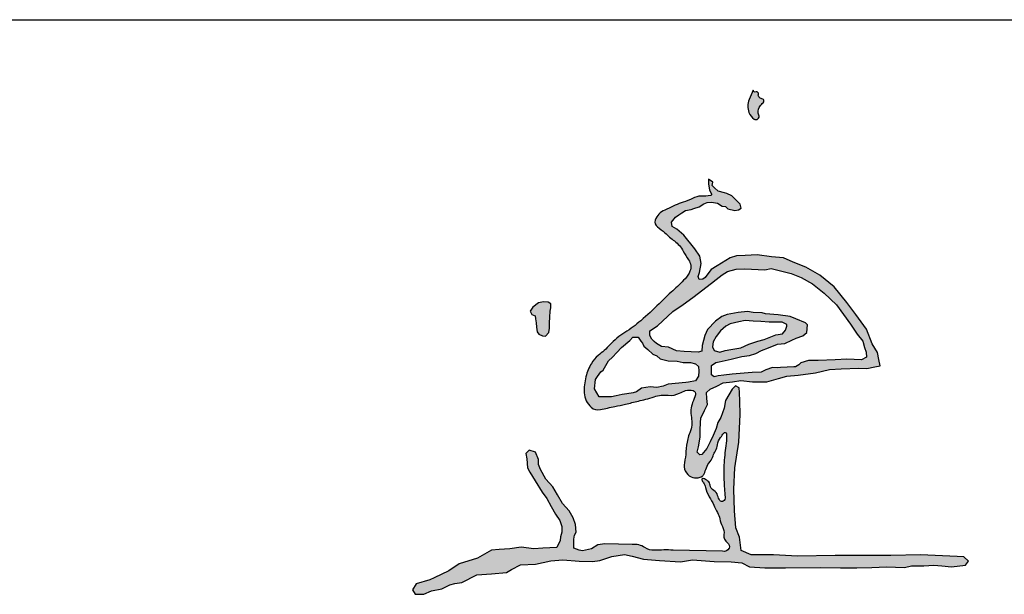
# Model space of a CAD drawing. Extents: x 21085 to 131447, y 101913 to 199652.
# Drawn here: x 84209 to 84640, y 107572 to 107823 of the extents above; entities that cross this region are included whole.
import ezdxf

# ---------------------------------------------------------------- set-up
doc = ezdxf.new("R2010")
doc.units = 0
doc.header["$LTSCALE"] = 1000
doc.layers.get('0').update_dxf_attribs({"linetype": 'CONTINUOUS'})

msp = doc.modelspace()

# ---------------------------------------------------------------- hatches: boundary and pattern name
at = {"linetype": 'ByBlock'}
h = msp.add_hatch(color=256, dxfattribs=at)
edge = h.paths.add_edge_path()
edge.add_line((84529.86447661096, 107792.4854049648), (84528.15887667116, 107788.4216988985))
edge.add_arc((84535.22073989497, 107785.4577262851), 7.658658227428147, 157.2314578582716, 200.6528431096163)
edge.add_arc((84533.78517024212, 107784.916619538), 6.124495022318566, 200.6528431099838, 234.8896136706705)
edge.add_arc((84531.08098073026, 107781.0704293049), 1.422812320825055, 234.8896136718043, 384.1811827213095)
edge.add_arc((84535.66838468082, 107783.1302797418), 3.605831515029833, 149.4535630790863, 204.1811827138332, ccw=False)
edge.add_arc((84539.6194771267, 107780.7985929918), 8.193629964847728, 134.7484409298599, 149.4535630829477, ccw=False)
edge.add_arc((84530.89482037422, 107789.6001998964), 4.199429364986417, 314.7484409241784, 329.5915114668334)
edge.add_arc((84533.88512486329, 107787.8452031051), 0.7321631976882131, 329.5915114737272, 433.5836725546818)
edge.add_arc((84535.28527120166, 107792.597491915), 4.222093426811538, 231.0696228519182, 253.583672556135, ccw=False)
edge.add_arc((84533.51753336262, 107790.4090855336), 1.408906700395031, 164.3545782034118, 231.0696228597513, ccw=False)
edge.add_arc((84531.42469989891, 107790.9952039838), 0.7644517018325916, 344.3545781969009, 465.700851399265)
edge.add_arc((84530.92048840402, 107792.7888911888), 1.09875602171353, 196.0340713940757, 285.70085141037396, ccw=False)
for points in [[(84501.96921762355, 107661.4115941528), (84501.5327747557, 107664.8202857515), (84500.38137765348, 107664.7564080797), (84492.65416649819, 107663.9176641377), (84490.560823715, 107663.1132248709), (84487.8233123832, 107662.4696627035), (84484.84425248846, 107662.8719092217), (84481.06006976523, 107662.2283470543), (84478.88613269923, 107660.6998533016), (84477.35636418179, 107660.2171682339), (84474.69932999014, 107659.7345369354), (84472.60598720692, 107659.4127289675), (84469.94895301524, 107658.9300438999), (84467.93608737213, 107658.447412601), (84465.84274458891, 107658.447412601), (84464.55452463476, 107658.447412601), (84462.54165899137, 107658.447412601), (84462.54165899137, 107658.447412601), (84460.52879334826, 107661.9065390864), (84460.93129619115, 107666.0092815076), (84461.81701330299, 107667.296405842), (84463.28786761739, 107669.4338517104), (84464.23249893167, 107670.11197016), (84466.56739027757, 107674.1342740314), (84468.338707358, 107675.8235911147), (84470.19050157795, 107677.8347699347), (84472.28396150412, 107680.0067720857), (84475.90707280446, 107683.0637058218), (84477.2758870417, 107684.5921458054), (84479.53030124778, 107684.511707256), (84484.65319249552, 107685.2661412741), (84484.7190267788, 107687.3676521559), (84488.015426662, 107689.474647484), (84494.75231213818, 107695.8097747375), (84499.30952054818, 107698.7793337122), (84503.47055183005, 107701.9468704543), (84511.59440868531, 107708.0840199404), (84513.74377607187, 107709.7077547235), (84516.3498228032, 107711.8454899853), (84518.72758843319, 107713.2312805885), (84522.49220830013, 107714.2211694265), (84526.25694530975, 107714.4191471939), (84534.9753021443, 107714.0231916587), (84537.74924490356, 107714.6171249614), (84546.46748459543, 107712.4394232876), (84550.82672158402, 107710.6576771491), (84555.7802242657, 107707.886042173), (84560.93193265522, 107703.7286165929), (84566.35271817778, 107698.6329204962), (84569.4099123556, 107694.4676446303), (84572.48462223614, 107690.278504485), (84575.38525214407, 107685.8594831168), (84577.88648634122, 107682.8049689893), (84578.58126060251, 107680.0281184118), (84579.27615200653, 107677.9455342481), (84579.41508343013, 107675.7240645398), (84577.3306435041, 107674.6133028013), (84570.79946087764, 107674.8910201205), (84565.79687534011, 107674.6133028013), (84558.29293846298, 107674.3356392513), (84554.06525289797, 107674.3537594327), (84550.78455015688, 107673.2611178752), (84549.82772733344, 107672.5099637708), (84548.46078738195, 107671.5538956872), (84547.64067026804, 107671.5538956872), (84547.64067026804, 107671.5538956872), (84541.83108761624, 107671.2124620033), (84540.32744195496, 107671.1441752666), (84538.41367916594, 107671.2124620033), (84535.40638784337, 107670.2564476888), (84533.35591934453, 107669.3003796051), (84529.39180519903, 107669.0955193947), (84525.97439674844, 107668.7540857108), (84520.64322550854, 107668.412652027), (84517.0892284911, 107667.8663043638), (84516.79098278738, 107664.5437513522), (84520.87458264313, 107664.9872387578), (84524.51432822875, 107665.5193913827), (84529.66322518938, 107665.0759039773), (84535.88233925521, 107665.0001971071), (84540.9805133607, 107666.4328205826), (84544.57059037674, 107667.4277099453), (84549.59859591321, 107667.9858868069), (84557.19648135899, 107668.8789912932), (84563.23004114532, 107670.3302726411), (84568.3698009637, 107670.6651464967), (84576.0794406911, 107671.0000741213), (84579.65487485033, 107670.7768248843), (84583.1185547279, 107671.5582509829), (84585.37838201594, 107672.0680810147), (84584.79463466868, 107674.7957413034), (84584.23598040265, 107677.8099286182), (84581.88949191419, 107681.6055958004), (84579.51360056965, 107688.0421853156), (84574.73218073862, 107694.5056056036), (84570.85123350163, 107699.7517864441), (84565.31002964318, 107706.5894007107), (84558.98162129574, 107711.6477272942), (84552.9345900811, 107715.1604615557), (84547.44996170345, 107717.2681021128), (84543.2310618526, 107719.2351902845), (84537.88712204134, 107719.6567399032), (84531.6994022603, 107720.4997853726), (84526.35546244902, 107720.2187881392), (84522.55839401201, 107720.0782895224), (84519.88648267815, 107719.2351902845), (84514.12059431037, 107715.7224560226), (84511.52088277179, 107714.1386418363), (84509.19848591293, 107711.0856790582), (84508.88376082625, 107710.671949608), (84507.81432596219, 107709.9234065371), (84506.28280030197, 107709.7433876438), (84505.89248031561, 107711.0935293444), (84506.3428945856, 107712.8637688991), (84507.12857170048, 107716.7038493449), (84506.54824600674, 107719.9894629957), (84504.32370322829, 107723.1784536022), (84499.58445482439, 107729.0732120575), (84496.4894235052, 107731.6824106308), (84494.48920929019, 107732.9104427418), (84494.19072930084, 107734.8490332987), (84495.9817263805, 107736.9367792946), (84497.39962347306, 107737.9806522926), (84498.6682805712, 107738.949947571), (84500.23541765873, 107739.9192428494), (84502.77273185446, 107740.2920776782), (84503.96676895514, 107740.7394364578), (84506.2056031618, 107741.5596300661), (84508.29508023083, 107742.7526047342), (84509.71297732339, 107743.3491189526), (84511.65321439801, 107743.498220623), (84514.33976858872, 107743.125439563), (84516.28012280544, 107741.7833094558), (84517.77263989576, 107741.6342077857), (84518.74269986132, 107740.6648587382), (84518.74269986132, 107740.6648587382), (84521.87709117902, 107739.9192428494), (84523.44422826654, 107740.1429760082), (84524.63826536719, 107740.9631158474), (84524.2650482374, 107742.6780270146), (84522.39943116083, 107744.3929919506), (84520.53381408367, 107746.3315825078), (84518.44421987195, 107747.3754555058), (84517.39953990892, 107747.5991348954), (84514.5644485805, 107748.340234181), (84512.96767435127, 107749.7479625707), (84512.02842295595, 107750.8741022674), (84512.31015151736, 107752.2817768885), (84510.36991444303, 107753.6364889614), (84510.30782873096, 107751.5283107134), (84510.80428014227, 107748.8621169109), (84511.61104297059, 107747.1879627094, -0.5062910122557746), (84511.19670869948, 107746.407934607, -0.0417488942692895), (84507.09694313031, 107746.1545209137, 0.1354122583387737), (84503.41982897461, 107745.2254986793, -0.06224268930994449), (84499.23548626524, 107743.4940804035, 0.04660289241733245), (84495.7695806736, 107742.1849645138, -0.01381269365995704), (84491.19351226397, 107740.1047461894, 0.2152722430513531), (84487.05684669601, 107735.643686592, 0.3272731674479188), (84487.97278666383, 107732.7740305752, -0.02465413601014267), (84491.27621511815, 107730.1105252271, 0.01610536618461982), (84495.50718068311, 107726.5781652496, -0.1032870608783064), (84499.27437769246, 107722.1192564156, 0.03031202491553751), (84501.65073760858, 107718.2972961511, -0.2536907801826837), (84502.2379747305, 107713.4261935185, -0.09325012363931559), (84500.12249194828, 107710.0734760506, -0.0253448504466911), (84494.72443213925, 107704.8258285223, 0.01787088461591636), (84488.73772949388, 107699.1774400105, -0.02140390308289439), (84480.74999263359, 107691.7470365147, -0.0359382957648629), (84473.77226145135, 107686.6099382231, 0.06376187260487724), (84467.19410454127, 107681.179368271, -0.0361005305223315), (84462.14770757704, 107676.5222128237, 0.09063386870691305), (84459.13127911219, 107673.061311959, 0.07217513188179839), (84456.73172491125, 107667.2569931033, 0.073772868506775), (84456.01516207957, 107660.1604418502, 0.2037685944472486), (84459.03522197268, 107653.8873103509, 0.2397929230948684), (84463.08848182921, 107652.854997706, -0.004764938715656272), (84469.3669873217, 107654.2049243302, 0.00722309776274872), (84474.05598144175, 107655.2372369752, 0.00183166126547726), (84479.69875267072, 107656.5871098306, 0.003150536811113632), (84482.87777541528, 107657.3811716642, 0.01910351078275092), (84486.61310956886, 107658.4929012463, -0.1124941121536316), (84492.73265220958, 107659.1281292052, 0.1555774148177939), (84497.73957203262, 107660.0810249132, -0.05118803725931492), (84500.32444622682, 107661.1570518237, -0.06942766801023255)], [(84436.0405485002, 107699.6090982174), (84433.48988001884, 107697.6269547024), (84432.35628863011, 107695.9280129536), (84433.11279717513, 107694.4556003556), (84434.50679712562, 107693.8289216805), (84434.64619712083, 107692.5754567929), (84434.92487996796, 107690.834575158), (84435.1339799606, 107688.9544315957), (84435.34307995325, 107686.8653413727), (84436.10977992608, 107685.8904541095), (84437.78246272428, 107685.1244597379), (84439.10664553434, 107684.98519781), (84440.5702283399, 107686.5171865533), (84440.84902832971, 107688.3973301156), (84440.77932833225, 107690.7649441943), (84440.9884283249, 107693.3414511645), (84441.12782832008, 107695.9179581347), (84441.33692831246, 107697.3106849502), (84441.40662831019, 107699.0515665851), (84440.1521454973, 107699.8175609564), (84438.20066270957, 107699.9568228842)], [(84517.0892284911, 107667.8663043642), (84514.56034857983, 107667.5931574171), (84512.79231150047, 107667.1483795532), (84511.65309725475, 107668.0969199656), (84511.60565439955, 107670.3259711141), (84511.70054011027, 107672.0807789419), (84513.5517486165, 107673.4087140111), (84507.46172597536, 107678.3579968922), (84505.81809460462, 107677.9764514715), (84499.70522910167, 107678.239167216), (84496.41878636513, 107678.5018291916), (84492.80364077742, 107680.1436681742), (84489.78006659931, 107680.4720359705), (84487.61104953528, 107681.7198013338), (84486.55934099777, 107682.6391988991), (84485.50774960851, 107683.6243022921), (84484.65319249581, 107685.2661412738), (84479.53030124752, 107684.5117072556), (84480.81852120251, 107682.8223901726), (84481.47078390996, 107681.9670404862), (84482.02626401687, 107680.6503342535), (84483.87805823766, 107679.2023328224), (84486.05199530307, 107677.1107154484), (84487.82331238294, 107676.3062761835), (84489.27260375972, 107675.0995903974), (84492.65416649709, 107674.134274031), (84496.59942064321, 107673.9733431632), (84499.33693197722, 107673.4102733145), (84502.47694614937, 107673.4907118644), (84504.65088321676, 107672.9275882464), (84506.019697454, 107671.6404639125), (84506.18065173418, 107669.6292850927), (84506.019697454, 107667.4572829406), (84504.60344036127, 107665.3955611826), (84501.5327747557, 107664.8202857512), (84501.96921762355, 107661.4115941524, -0.06942697337650518), (84503.62083002791, 107661.206201085, -0.3168189611044898), (84504.67873719154, 107659.9369241786), (84509.44706304648, 107660.3249214781), (84511.10943727361, 107661.7941079311), (84514.0389457395, 107663.1245701465), (84516.79098278767, 107664.5437513522)], [(84504.67873719154, 107659.9369241786, -0.09900576177265118), (84504.61351464668, 107659.378047908, -0.01225134675097947), (84503.41514326053, 107655.9691417474, 0.1389034867125201), (84502.85192042307, 107649.4747504671, -0.1472035554923889), (84502.1603090193, 107642.7691004554, 0.04193153345197916), (84501.27740333608, 107640.0248339427, 0.04274577556480751), (84500.49266336381, 107634.5363009179, -0.04133447878210515), (84499.80608910247, 107629.6358403656, 0.3461950175858602), (84502.7488347127, 107623.4612138279, 0.1696436899792794), (84505.8388288889, 107623.0779477965, 0.0791197777610319), (84507.5368145433, 107623.7376944581, 0.1664914788930323), (84508.44619451126, 107624.7907082006, 0.008678416785222885), (84509.4205887623, 107627.3404919359, -0.08702658704229066), (84511.0445401335, 107630.1683693738, 0.09849676219033306), (84512.37223722943, 107632.6071737198, -0.0548505293166523), (84513.355182909, 107634.8578400408, 0.09282222983373604), (84514.25624573434, 107637.4358525452, -0.1261958644012618), (84515.64883997064, 107640.7095832285, 0.01528785584475041), (84517.00031706595, 107642.5919313234, -0.695443865201818), (84518.18802845216, 107642.3055034124, -0.06309792118798022), (84518.16541988158, 107639.1640446762, 0.01123606716949728), (84517.2375313429, 107630.8204270563, 0.03609793453941668), (84517.09707706241, 107622.1073620602, 0.006304037011278343), (84517.61250561549, 107614.6115215889, -0.258408666272713), (84516.8107799296, 107612.8376795057, -0.4367185983729857), (84515.26449426988, 107613.1237848022, -0.08294282182795958), (84514.34820287375, 107615.2981527926, 0.2146128354952113), (84512.63006864878, 107617.5297310884, -0.2472779488058217), (84511.08390013201, 107619.8185734589, 0.1989358743440346), (84510.11020873819, 107621.5923617728, 0.08177315607169466), (84508.01358595508, 107622.7729695517, 0.6371862677062347), (84507.45024597493, 107622.2101147797, 0.05999960738638744), (84508.16142023558, 107620.8053974586, -0.09191896983642946), (84509.01222877705, 107618.8218021783, 0.08494334548831188), (84510.67846871779, 107614.7836901962, -0.0331721564516054), (84512.6450629342, 107611.1363719167, 0.01790167299685698), (84514.278034305, 107607.873179974, -0.07360931674644001), (84515.30151141135, 107605.0938022497, 0.0662185140205102), (84516.46157708482, 107601.7946387896, -0.1481243892725781), (84517.1026999194, 107598.1949061497, 0.2716958490372076), (84518.67522557796, 107594.603669025, -0.3416082717282151), (84519.34914841119, 107592.3029974564, -0.401632544408883), (84516.48172565567, 107590.975546309), (84494.92193498934, 107591.4651138192, 0.01707660851657925), (84486.64063813945, 107591.3703189239, -0.1622507011796691), (84482.50080971426, 107592.5432914929, 0.1844069054819698), (84476.94062419652, 107593.8632687376), (84464.9963874759, 107594.1902385377), (84461.88765044304, 107593.7542788043), (84459.21515339462, 107591.9560255569), (84455.23370210693, 107591.1930960232), (84453.76121644478, 107591.4110758896), (84451.4160165278, 107592.2829415879), (84451.47048795444, 107594.4081646354), (84451.47048795444, 107596.206471652), (84451.7977850856, 107598.0047248994), (84452.45226220525, 107599.2580284798), (84452.14991650169, 107602.6412330183), (84451.18887653571, 107605.5904135102), (84449.33544231538, 107608.5396477711), (84446.45232241746, 107611.8317674811), (84444.25565963794, 107615.6726006939), (84442.2663397083, 107619.1288236485), (84439.26162552898, 107622.5184267078), (84436.83829132892, 107626.6827884993), (84436.02379707227, 107628.9168939424), (84435.92844278968, 107631.0127590702), (84434.7366314031, 107634.2994481028), (84431.87612007576, 107635.1092105085), (84430.49360012484, 107633.6326039222), (84430.8272229699, 107631.393820569), (84431.16096295824, 107627.4402335867), (84432.20986006406, 107625.5349260928), (84434.55915998088, 107621.6732842445), (84437.63005987235, 107616.7639517931), (84439.6262912305, 107614.0024254047), (84441.4688311652, 107610.4738292631), (84443.46494538037, 107607.0986900872), (84445.30760245805, 107604.3371636988), (84446.22881385422, 107601.7290942761), (84446.22881385422, 107599.2744280504), (84445.6146338757, 107597.2800251844), (84445.46105959552, 107595.5924287119), (84444.0791253586, 107592.52409593), (84444.0791253586, 107592.52409593), (84437.93720843268, 107592.2172357672), (84433.94498000236, 107592.0638325703), (84428.41712591256, 107592.6774991269), (84423.5035689431, 107592.0638325703), (84418.74358625436, 107591.7570261767), (84415.36553780228, 107591.450166014), (84409.3770780144, 107587.9215698721), (84401.23904687332, 107585.4669036463), (84396.78609560223, 107582.3985708644), (84390.33703011626, 107579.3302380824), (84388.4117728236, 107578.414240241), (84382.5060303928, 107576.7221686597), (84380.81694759557, 107574.1140992371), (84382.04542469472, 107572.1196426019), (84385.88407884489, 107572.1196426019), (84389.26212729697, 107573.6538358778), (84393.71507856806, 107574.5743088276), (84397.24670130032, 107576.2619053001), (84399.39638979564, 107576.8755718567), (84402.46740683008, 107577.335835216), (84409.07004659649, 107580.5575711953), (84415.36553780228, 107581.0178345546), (84421.968060426, 107581.6315011111), (84424.11774892162, 107583.012237421), (84428.11009449462, 107585.0066940558), (84434.71273426132, 107585.3135004497), (84441.31525688505, 107586.6942367592), (84446.68953669496, 107587.1545001188), (84453.75278215946, 107586.5408335626), (84459.58766766748, 107586.3874303657), (84462.81214183912, 107586.8476937253), (84468.03284736889, 107588.6886933944), (84473.560584316, 107589.455763148), (84476.93863276838, 107588.8420965914), (84481.85218973696, 107587.4613602816), (84488.97775519971, 107586.9361438686), (84498.0839720206, 107586.2862369494), (84503.28757469353, 107587.1527795084), (84512.82745435619, 107586.5028725893), (84520.19925409573, 107586.2862369494), (84524.9691939269, 107585.8529656702), (84528.22143095479, 107584.1199343216), (84534.94273643129, 107583.6867168111), (84544.04895325244, 107583.6867168111), (84559.22609842976, 107583.9033524509), (84568.11560097261, 107583.6867168111), (84575.27056929114, 107583.6867168111), (84581.77504334689, 107583.9033524509), (84588.27951740267, 107584.1199343216), (84596.08486284071, 107583.9033524509), (84599.19031987392, 107584.5680996373), (84604.60360825376, 107584.6340743033), (84608.89466810206, 107584.8978654297), (84612.39349083562, 107584.5021249712), (84616.61848211472, 107584.1723591787), (84622.82400760983, 107584.8978654297), (84624.14420756305, 107586.5468557), (84622.09783906376, 107588.5256117624), (84619.12709631163, 107588.6575073257), (84603.05603402312, 107589.3717758384), (84590.0846887673, 107589.1017474983), (84574.95135501667, 107589.1017474983), (84565.7632553415, 107589.1017474983), (84549.27879592447, 107588.8317729274), (84538.73957058293, 107589.3717758384), (84529.01097378411, 107589.3717758384), (84524.68711393687, 107591.2618129125), (84523.93154253473, 107597.0753262814), (84522.33652544857, 107601.192156203), (84521.67197404354, 107608.6290119888), (84521.45197976555, 107618.0472047535), (84521.84686832305, 107627.3844212774), (84523.55797397689, 107638.562852547), (84524.21608252503, 107650.661810536), (84524.11943967099, 107656.5881314434), (84523.95532253411, 107660.3581507726), (84523.79132253991, 107662.3251314056), (84522.14101402691, 107663.1993091744), (84520.76927121839, 107661.8287889907), (84517.83718560782, 107656.8120796784), (84517.27782848457, 107653.5387791477), (84515.67976568386, 107649.467061488), (84514.48116001204, 107647.2316118181), (84513.68212861154, 107644.6768275579), (84512.32374008835, 107641.5632212069), (84512.32374008835, 107641.5632212069), (84511.12513441627, 107638.7688956774), (84509.68685446752, 107635.8947768269), (84507.44942597504, 107633.1802983867), (84506.49061172342, 107633.0206042072), (84506.49061172342, 107633.0206042072), (84505.45178890272, 107634.2979963374), (84506.0111460257, 107636.5334460072), (84506.65039457454, 107640.7648040776), (84506.73028600065, 107643.8784641977), (84506.89006885176, 107647.2316118181), (84506.96996027787, 107649.1477268978), (84508.568140221, 107652.4210274282), (84509.92652874475, 107655.0556587783), (84509.68685446752, 107657.6902901284), (84509.44706304703, 107660.3249214784)]]:
    msp.add_hatch(color=256, dxfattribs=at).paths.add_polyline_path(points)
h = msp.add_hatch(color=256, dxfattribs=at)
h.paths.add_polyline_path([(84524.99672249443, 107676.0209236514), (84528.34243952276, 107676.4985006579), (84531.09061085337, 107677.4535471284), (84533.54018505223, 107678.6474358701), (84536.58707060924, 107679.9009544984), (84540.4704733787, 107681.5126828235), (84543.7564475481, 107681.8111012394), (84546.74359024203, 107683.1840409916), (84548.71510451433, 107684.0794575876), (84551.64262155542, 107685.0942415124), (84553.43162720583, 107686.5746119346), (84553.66825576907, 107689.8849055958), (84552.78078151419, 107690.7716115613), (84548.52099884598, 107692.5449696955), (84546.03616461129, 107693.6090061268), (84540.77059337235, 107694.2592356601), (84535.26839356346, 107694.7321347544), (84533.7893479006, 107695.205033849), (84529.825468038, 107695.3823642877), (84527.3996738402, 107695.7370251663), (84523.31747970002, 107695.3823642881), (84518.46612558613, 107694.4365660997), (84516.21791995017, 107693.6090061265), (84513.37802576605, 107691.5400793107), (84509.88740303187, 107687.8751247712), (84508.704143073, 107685.2741528672), (84507.58004025574, 107680.8998228022), (84507.46172597451, 107678.3579968922), (84513.55174861621, 107673.4087140111), (84515.02329713831, 107673.7881624387), (84520.21729414628, 107674.9464560305)])
h.paths.add_polyline_path([(84512.87220292573, 107678.65571631), (84512.05044581226, 107680.2976628305), (84512.3244429453, 107682.4869248569), (84513.6481571852, 107684.8130292045), (84515.5654342598, 107687.3215720512), (84517.98490274677, 107689.2827993923), (84519.85649410755, 107690.3317804533), (84523.59967679222, 107691.2439729608), (84526.38427958969, 107691.8825346058), (84529.94495375274, 107691.5176576024), (84533.23163071513, 107691.3352191032), (84536.88355922213, 107691.1071844142), (84540.26160765605, 107691.1071844149), (84542.54413616125, 107691.0615344629), (84544.64392180246, 107690.1037457672), (84544.64392180272, 107689.3739917587), (84544.0049075387, 107687.6407991023), (84542.72676187026, 107686.044502535), (84539.7595334062, 107685.4971870294), (84534.7380878668, 107683.4903097351), (84531.9991708175, 107682.7149595405), (84528.0276766773, 107681.4834862111), (84524.4670025162, 107679.8871358739), (84520.17605981982, 107679.203031819), (84517.71102275362, 107678.7013124937), (84515.33723998189, 107677.925962302)], flags=16)
h = msp.add_hatch(color=256, dxfattribs=at)
h.paths.add_polyline_path([(84548.52099879709, 107692.5449697264), (84546.03616461044, 107693.609006126), (84540.7705933754, 107694.2592356601), (84535.26839356401, 107694.7321347548), (84533.78934790089, 107695.205033849), (84529.82546803632, 107695.3823642877), (84527.39967384131, 107695.7370251667), (84523.31747970002, 107695.3823642877), (84518.46612558753, 107694.4365661), (84516.21791995017, 107693.6090061265), (84513.37802576664, 107691.5400793114), (84509.88740303105, 107687.8751247701), (84508.7041430733, 107685.2741528679), (84507.58004025574, 107680.8998228029), (84507.4617259748, 107678.3579968918), (84513.5517486165, 107673.4087140108), (84515.02329713886, 107673.7881624367), (84520.21729419881, 107674.9464560343), (84524.99672250112, 107676.0209236543), (84528.34243952442, 107676.4985006586), (84531.09061085252, 107677.4535471284), (84533.54018505529, 107678.6474358727), (84536.58707055141, 107679.9009544675), (84540.47047337814, 107681.5126828231), (84543.75644754895, 107681.811101239), (84546.74359039514, 107683.1840410558), (84548.71510451825, 107684.0794575883), (84551.64262155542, 107685.0942415131), (84553.43162720583, 107686.5746119342), (84553.66825576907, 107689.8849055958), (84552.78078151474, 107690.7716115613)])
h.paths.add_polyline_path([(84519.85649410865, 107690.3317804533), (84523.59967683858, 107691.2439729665), (84526.38427959138, 107691.8825346062), (84529.9449537438, 107691.517657602), (84533.23163074141, 107691.3352191006), (84536.88355922239, 107691.1071844144), (84540.26160766109, 107691.1071844144), (84542.5441361629, 107691.0615344621), (84544.64392180272, 107690.1037457675), (84544.64392180246, 107689.3739917584), (84544.00490753929, 107687.640799103), (84542.72676186997, 107686.044502535), (84539.75953340455, 107685.497187029), (84534.73808787129, 107683.4903097366), (84531.9991708284, 107682.7149595438), (84528.0276766773, 107681.4834862111), (84524.46700251481, 107679.8871358732), (84520.17605981676, 107679.2030318179), (84517.71102275251, 107678.7013124937), (84515.3372399816, 107677.9259623016), (84512.87220292602, 107678.6557163104), (84512.050445812, 107680.2976628302), (84512.3244429453, 107682.4869248574), (84513.64815718352, 107684.8130292015), (84515.56543425954, 107687.3215720508), (84517.98490274508, 107689.2827993916)], flags=16)

# ---------------------------------------------------------------- linework, layer by layer
msp.add_line((82543.8202279711, 107823.3247213849), (84943.82022805157, 107823.3247213849))
for points in [[(84529.86447661096, 107792.4854049648), (84528.15887667116, 107788.4216988985, 0.1917615137466989), (84528.05426810362, 107782.7564806635, 0.15050734634192), (84530.2626451684, 107779.9065041318, 0.7624274616819996), (84532.37894795049, 107781.6532465966, -0.2434391620930796), (84532.56297937257, 107784.9628950277, -0.06425139636719177), (84533.85119932701, 107786.6177461283, 0.06485581805857576), (84534.51657073197, 107787.4746102517, 0.4876902490482056), (84534.09204503277, 107788.5475185552, -0.09855330180747138), (84532.63221079874, 107789.3130827743, -0.2996103700278961), (84532.16082795829, 107790.7890441316, 0.5852093134211499), (84531.21782799176, 107791.7311322537, -0.4125111821855982), (84529.86447661096, 107792.4854049648, -7.811374436357146)], [(84510.36991444303, 107753.6364889616), (84510.30782873096, 107751.5283107136), (84510.80428014227, 107748.862116911), (84511.61104297059, 107747.1879627095, -0.5062910122557746), (84511.19670869948, 107746.4079346071, -0.0417488942692895), (84507.09694313031, 107746.1545209139, 0.1354122583387737), (84503.41982897461, 107745.2254986793, -0.06224268930994449), (84499.23548626524, 107743.4940804036, 0.04660289241733245), (84495.7695806736, 107742.1849645139, -0.01381269365995704), (84491.19351226397, 107740.1047461894, 0.2152722430513531), (84487.05684669601, 107735.6436865921, 0.3272731674479188), (84487.97278666383, 107732.7740305753, -0.02465413601014267), (84491.27621511815, 107730.1105252272, 0.01610536618461982), (84495.50718068311, 107726.5781652496, -0.1032870608783064), (84499.27437769246, 107722.1192564157, 0.03031202491553751), (84501.65073760858, 107718.2972961512, -0.2536907801826837), (84502.2379747305, 107713.4261935186, -0.09325012363931559), (84500.12249194828, 107710.0734760507, -0.0253448504466911), (84494.72443213925, 107704.8258285225, 0.01787088461591636), (84488.73772949388, 107699.1774400107, -0.02140390308289439), (84480.74999263359, 107691.7470365148, -0.0359382957648629), (84473.77226145135, 107686.6099382231, 0.06376187260487724), (84467.19410454127, 107681.179368271, -0.0361005305223315), (84462.14770757704, 107676.5222128238, 0.09063386870691305), (84459.13127911219, 107673.0613119591, 0.07217513188179839), (84456.73172491125, 107667.2569931034, 0.073772868506775), (84456.01516207957, 107660.1604418504, 0.2037685944472486), (84459.03522197268, 107653.887310351, 0.2397929230948684), (84463.08848182921, 107652.854997706, -0.004764938715656272), (84469.3669873217, 107654.2049243303, 0.00722309776274872), (84474.05598144175, 107655.2372369752, 0.00183166126547726), (84479.69875267072, 107656.5871098307, 0.003150536811113632), (84482.87777541528, 107657.3811716643, 0.01910351078275092), (84486.61310956886, 107658.4929012464, -0.1124941121536316), (84492.73265220958, 107659.1281292054, 0.1555774148177939), (84497.73957203262, 107660.0810249132, -0.05118803725931492), (84500.32444622682, 107661.1570518238, -0.139527888501769), (84503.62084611028, 107661.2061967663, -0.4292867912747844), (84504.61351464668, 107659.3780479081, -0.01225134675097947), (84503.41514326053, 107655.9691417476, 0.1389034867125201), (84502.85192042307, 107649.4747504672, -0.1472035554923889), (84502.1603090193, 107642.7691004555, 0.04193153345197916), (84501.27740333608, 107640.0248339429, 0.04274577556480751), (84500.49266336381, 107634.5363009181, -0.04133447878210515), (84499.80608910247, 107629.6358403656, 0.3461950175858602), (84502.7488347127, 107623.4612138281, 0.1696436899792794), (84505.8388288889, 107623.0779477966, 0.0791197777610319), (84507.5368145433, 107623.7376944582, 0.1664914788930323), (84508.44619451126, 107624.7907082006, 0.008678416785222885), (84509.4205887623, 107627.3404919359, -0.08702658704229066), (84511.0445401335, 107630.1683693739, 0.09849676219033306), (84512.37223722943, 107632.60717372, -0.0548505293166523), (84513.355182909, 107634.8578400408, 0.09282222983373604), (84514.25624573434, 107637.4358525452, -0.1261958644012618), (84515.64883997064, 107640.7095832286, 0.01528785584475041), (84517.00031706595, 107642.5919313236, -0.695443865201818), (84518.18802845216, 107642.3055034125, -0.06309792118798022), (84518.16541988158, 107639.1640446764, 0.01123606716949728), (84517.2375313429, 107630.8204270564, 0.03609793453941668), (84517.09707706241, 107622.1073620603, 0.006304037011278343), (84517.61250561549, 107614.6115215889, -0.258408666272713), (84516.8107799296, 107612.8376795059, -0.4367185983729857), (84515.26449426988, 107613.1237848022, -0.08294282182795958), (84514.34820287375, 107615.2981527927, 0.2146128354952113), (84512.63006864878, 107617.5297310886, -0.2472779488058217), (84511.08390013201, 107619.818573459, 0.1989358743440346), (84510.11020873819, 107621.5923617729, 0.08177315607169466), (84508.01358595508, 107622.7729695519, 0.6371862677062347), (84507.45024597493, 107622.2101147799, 0.05999960738638744), (84508.16142023558, 107620.8053974587, -0.09191896983642946), (84509.01222877705, 107618.8218021784, 0.08494334548831188), (84510.67846871779, 107614.7836901963, -0.0331721564516054), (84512.6450629342, 107611.1363719169, 0.01790167299685698), (84514.278034305, 107607.8731799742, -0.07360931674644001), (84515.30151141135, 107605.0938022497, 0.0662185140205102), (84516.46157708482, 107601.7946387897, -0.1481243892725781), (84517.1026999194, 107598.1949061499, 0.2716958490372076), (84518.67522557796, 107594.6036690251, -0.3416082717282151), (84519.34914841119, 107592.3029974565, -0.401632544408883), (84516.48172565567, 107590.975546309), (84494.92193498934, 107591.4651138193, 0.01707660851657925), (84486.64063813945, 107591.370318924, -0.1622507011796691), (84482.50080971426, 107592.543291493, 0.1844069054819698), (84476.94062419652, 107593.8632687377), (84464.9963874759, 107594.1902385378), (84461.88765044304, 107593.7542788044), (84459.21515339462, 107591.956025557), (84455.23370210693, 107591.1930960232), (84453.76121644478, 107591.4110758897), (84451.4160165278, 107592.2829415879), (84451.47048795444, 107594.4081646354), (84451.47048795444, 107596.206471652), (84451.7977850856, 107598.0047248995), (84452.45226220525, 107599.25802848), (84452.14991650169, 107602.6412330183), (84451.18887653571, 107605.5904135102), (84449.33544231538, 107608.5396477713), (84446.45232241746, 107611.8317674812), (84444.25565963794, 107615.672600694), (84442.2663397083, 107619.1288236486), (84439.26162552898, 107622.5184267079), (84436.83829132892, 107626.6827884994), (84436.02379707227, 107628.9168939426), (84435.92844278968, 107631.0127590703), (84434.7366314031, 107634.2994481029), (84431.87612007576, 107635.1092105086), (84430.49360012484, 107633.6326039223), (84430.8272229699, 107631.3938205692), (84431.16096295824, 107627.4402335867), (84432.20986006406, 107625.5349260929), (84434.55915998088, 107621.6732842446), (84437.63005987235, 107616.7639517932), (84439.6262912305, 107614.0024254048), (84441.4688311652, 107610.4738292631), (84443.46494538037, 107607.0986900873), (84445.30760245805, 107604.3371636989), (84446.22881385422, 107601.7290942762), (84446.22881385422, 107599.2744280505), (84445.6146338757, 107597.2800251845), (84445.46105959552, 107595.592428712), (84444.0791253586, 107592.52409593), (84444.0791253586, 107592.52409593), (84437.93720843268, 107592.2172357673), (84433.94498000236, 107592.0638325703), (84428.41712591256, 107592.677499127), (84423.5035689431, 107592.0638325703), (84418.74358625436, 107591.7570261768), (84415.36553780228, 107591.4501660141), (84409.3770780144, 107587.9215698722), (84401.23904687332, 107585.4669036464), (84396.78609560223, 107582.3985708645), (84390.33703011626, 107579.3302380825), (84388.4117728236, 107578.4142402411), (84382.5060303928, 107576.7221686599), (84380.81694759557, 107574.1140992372), (84382.04542469472, 107572.119642602), (84385.88407884489, 107572.119642602), (84389.26212729697, 107573.653835878), (84393.71507856806, 107574.5743088277), (84397.24670130032, 107576.2619053003), (84399.39638979564, 107576.8755718568), (84402.46740683008, 107577.3358352161), (84409.07004659649, 107580.5575711954), (84415.36553780228, 107581.0178345547), (84421.968060426, 107581.6315011113), (84424.11774892162, 107583.0122374211), (84428.11009449462, 107585.0066940559), (84434.71273426132, 107585.3135004499), (84441.31525688505, 107586.6942367593), (84446.68953669496, 107587.1545001189), (84453.75278215946, 107586.5408335627), (84459.58766766748, 107586.3874303657), (84462.81214183912, 107586.8476937254), (84468.03284736889, 107588.6886933945), (84473.560584316, 107589.4557631481), (84476.93863276838, 107588.8420965914), (84481.85218973696, 107587.4613602817), (84488.97775519971, 107586.9361438687), (84498.0839720206, 107586.2862369496), (84503.28757469353, 107587.1527795085), (84512.82745435619, 107586.5028725894), (84520.19925409573, 107586.2862369496), (84524.9691939269, 107585.8529656703), (84528.22143095479, 107584.1199343217), (84534.94273643129, 107583.6867168112), (84544.04895325244, 107583.6867168112), (84559.22609842976, 107583.9033524511), (84568.11560097261, 107583.6867168112), (84575.27056929114, 107583.6867168112), (84581.77504334689, 107583.9033524511), (84588.27951740267, 107584.1199343217), (84596.08486284071, 107583.9033524511), (84599.19031987392, 107584.5680996374), (84604.60360825376, 107584.6340743035), (84608.89466810206, 107584.8978654298), (84612.39349083562, 107584.5021249713), (84616.61848211472, 107584.1723591788), (84622.82400760983, 107584.8978654298), (84624.14420756305, 107586.5468557002), (84622.09783906376, 107588.5256117625), (84619.12709631163, 107588.6575073259), (84603.05603402312, 107589.3717758385), (84590.0846887673, 107589.1017474984), (84574.95135501667, 107589.1017474984), (84565.7632553415, 107589.1017474984), (84549.27879592447, 107588.8317729275), (84538.73957058293, 107589.3717758385), (84529.01097378411, 107589.3717758385), (84524.68711393687, 107591.2618129125), (84523.93154253473, 107597.0753262816), (84522.33652544857, 107601.1921562031), (84521.67197404354, 107608.6290119889), (84521.45197976555, 107618.0472047536), (84521.84686832305, 107627.3844212775), (84523.55797397689, 107638.5628525472), (84524.21608252503, 107650.6618105361), (84524.11943967099, 107656.5881314435), (84523.95532253411, 107660.3581507726), (84523.79132253991, 107662.3251314057), (84522.14101402691, 107663.1993091745), (84520.76927121839, 107661.8287889907), (84517.83718560782, 107656.8120796786), (84517.27782848457, 107653.5387791478), (84515.67976568386, 107649.4670614881), (84514.48116001204, 107647.2316118183), (84513.68212861154, 107644.6768275579), (84512.32374008835, 107641.563221207), (84512.32374008835, 107641.563221207), (84511.12513441627, 107638.7688956775), (84509.68685446752, 107635.894776827), (84507.44942597504, 107633.1802983868), (84506.49061172342, 107633.0206042074), (84506.49061172342, 107633.0206042074), (84505.45178890272, 107634.2979963375), (84506.0111460257, 107636.5334460073), (84506.65039457454, 107640.7648040777), (84506.73028600065, 107643.8784641978), (84506.89006885176, 107647.2316118183), (84506.96996027787, 107649.147726898), (84508.568140221, 107652.4210274284), (84509.92652874475, 107655.0556587784), (84509.68685446752, 107657.6902901284), (84509.44706304703, 107660.3249214786), (84511.10943727416, 107661.7941079316), (84514.03894574175, 107663.1245701478), (84516.79098278738, 107664.5437513522), (84520.87458264313, 107664.9872387579), (84524.51432822875, 107665.5193913828), (84529.66322518938, 107665.0759039775), (84535.88233925521, 107665.0001971072), (84540.9805133607, 107666.4328205828), (84544.57059037674, 107667.4277099454), (84549.59859591321, 107667.985886807), (84557.19648135899, 107668.8789912933), (84563.23004114532, 107670.3302726412), (84568.3698009637, 107670.6651464967), (84576.0794406911, 107671.0000741213), (84579.65487485033, 107670.7768248844), (84583.1185547279, 107671.558250983), (84585.37838201594, 107672.0680810148), (84584.79463466868, 107674.7957413036), (84584.23598040265, 107677.8099286183), (84581.88949191419, 107681.6055958005), (84579.51360056965, 107688.0421853156), (84574.73218073862, 107694.5056056037), (84570.85123350163, 107699.7517864442), (84565.31002964318, 107706.5894007108), (84558.98162129574, 107711.6477272942), (84552.9345900811, 107715.1604615559), (84547.44996170345, 107717.2681021129), (84543.2310618526, 107719.2351902847), (84537.88712204134, 107719.6567399034), (84531.6994022603, 107720.4997853727), (84526.35546244902, 107720.2187881393), (84522.55839401201, 107720.0782895225), (84519.88648267815, 107719.2351902847), (84514.12059431037, 107715.7224560227), (84511.52088277179, 107714.1386418365), (84509.19848591293, 107711.0856790582), (84508.88376082625, 107710.6719496081), (84507.81432596219, 107709.9234065371), (84506.28280030197, 107709.743387644), (84505.89248031561, 107711.0935293445), (84506.3428945856, 107712.8637688991), (84507.12857170048, 107716.7038493451), (84506.54824600674, 107719.9894629957), (84504.32370322829, 107723.1784536023), (84499.58445482439, 107729.0732120576), (84496.4894235052, 107731.682410631), (84494.48920929019, 107732.9104427419), (84494.19072930084, 107734.8490332987), (84495.9817263805, 107736.9367792947), (84497.39962347306, 107737.9806522927), (84498.6682805712, 107738.9499475711), (84500.23541765873, 107739.9192428495), (84502.77273185446, 107740.2920776783), (84503.96676895514, 107740.7394364579), (84506.2056031618, 107741.5596300663), (84508.29508023083, 107742.7526047343), (84509.71297732339, 107743.3491189527), (84511.65321439801, 107743.4982206231), (84514.33976858872, 107743.125439563), (84516.28012280544, 107741.7833094558), (84517.77263989576, 107741.6342077859), (84518.74269986132, 107740.6648587383), (84518.74269986132, 107740.6648587383), (84521.87709117902, 107739.9192428495), (84523.44422826654, 107740.1429760083), (84524.63826536719, 107740.9631158476), (84524.2650482374, 107742.6780270147), (84522.39943116083, 107744.3929919507), (84520.53381408367, 107746.3315825078), (84518.44421987195, 107747.3754555059), (84517.39953990892, 107747.5991348955), (84514.5644485805, 107748.340234181), (84512.96767435127, 107749.7479625709), (84512.02842295595, 107750.8741022675), (84512.31015151736, 107752.2817768885), (84510.36991444303, 107753.6364889616)]]:
    msp.add_lwpolyline(points, format="xyb", dxfattribs=at)
for points in [[(84488.015426662, 107689.474647484), (84494.75231213818, 107695.8097747375), (84499.30952054818, 107698.7793337123), (84503.47055183005, 107701.9468704544), (84511.59440868531, 107708.0840199406), (84513.74377607187, 107709.7077547237), (84516.3498228032, 107711.8454899854), (84518.72758843319, 107713.2312805886), (84522.49220830013, 107714.2211694266), (84526.25694530975, 107714.4191471941), (84534.9753021443, 107714.0231916588), (84537.74924490356, 107714.6171249615), (84546.46748459543, 107712.4394232876), (84550.82672158402, 107710.6576771492), (84555.7802242657, 107707.8860421731), (84560.93193265522, 107703.728616593), (84566.35271817778, 107698.6329204964), (84569.4099123556, 107694.4676446303), (84572.48462223614, 107690.278504485), (84575.38525214407, 107685.8594831168), (84577.88648634122, 107682.8049689894), (84578.58126060251, 107680.028118412), (84579.27615200653, 107677.9455342481), (84579.41508343013, 107675.7240645399), (84577.3306435041, 107674.6133028015), (84570.79946087764, 107674.8910201207), (84565.79687534011, 107674.6133028015), (84558.29293846298, 107674.3356392515), (84554.06525289797, 107674.3537594329), (84550.78455015688, 107673.2611178754), (84549.82772733344, 107672.5099637709), (84548.46078738195, 107671.5538956872), (84547.64067026804, 107671.5538956872), (84547.64067026804, 107671.5538956872), (84541.83108761624, 107671.2124620034), (84540.32744195496, 107671.1441752667), (84538.41367916594, 107671.2124620034), (84535.40638784337, 107670.2564476889), (84533.35591934453, 107669.3003796053), (84529.39180519903, 107669.0955193948), (84525.97439674844, 107668.7540857109), (84520.64322550854, 107668.4126520271), (84517.0892284911, 107667.8663043639), (84514.56034858065, 107667.5931574171), (84512.79231150018, 107667.1483795536), (84511.65309725475, 107668.0969199657), (84511.60565439926, 107670.3259711147), (84511.70054011027, 107672.080778942), (84513.55174861621, 107673.4087140112), (84515.02329713551, 107673.7881624376), (84520.21729409488, 107674.9464560464), (84524.99672249722, 107676.0209236534), (84528.34243952192, 107676.4985006579), (84531.09061085337, 107677.4535471289), (84533.5401850525, 107678.6474358717), (84536.58707065898, 107679.9009545281), (84540.4704733787, 107681.5126828232), (84543.7564475484, 107681.8111012396), (84546.74359029956, 107683.1840410322), (84548.71510451572, 107684.0794575892), (84551.64262155516, 107685.0942415125), (84553.4316272061, 107686.5746119351), (84553.66825576907, 107689.8849055956), (84552.780781515, 107690.7716115606), (84548.52099880853, 107692.5449697223), (84546.03616461044, 107693.6090061269), (84540.77059336842, 107694.2592356602), (84535.2683935629, 107694.7321347548), (84533.7893479006, 107695.2050338492), (84529.8254680408, 107695.3823642882), (84527.39967384076, 107695.7370251668), (84523.31747969944, 107695.3823642882), (84518.46612558531, 107694.4365660997), (84516.21791995072, 107693.6090061269), (84513.3780257655, 107691.54007931), (84509.88740303161, 107687.8751247714), (84508.70414307358, 107685.2741528681), (84507.580040256, 107680.899822803), (84507.46172597451, 107678.3579968919), (84505.81809460407, 107677.9764514717), (84499.70522910616, 107678.2391672162), (84496.41878636513, 107678.5018291918), (84492.80364077853, 107680.1436681739), (84489.78006659987, 107680.4720359702), (84487.61104953362, 107681.7198013351), (84486.55934099943, 107682.6391989033), (84485.50774960796, 107683.6243022925), (84484.65319249552, 107685.2661412743), (84484.7190267788, 107687.3676521559), (84488.015426662, 107689.474647484)], [(84436.0405485002, 107699.6090982174), (84433.48988001884, 107697.6269547024), (84432.35628863011, 107695.9280129536), (84433.11279717513, 107694.4556003556), (84434.50679712562, 107693.8289216805), (84434.64619712083, 107692.5754567929), (84434.92487996796, 107690.834575158), (84435.1339799606, 107688.9544315957), (84435.34307995325, 107686.8653413727), (84436.10977992608, 107685.8904541095), (84437.78246272428, 107685.1244597379), (84439.10664553434, 107684.98519781), (84440.5702283399, 107686.5171865533), (84440.84902832971, 107688.3973301156), (84440.77932833225, 107690.7649441943), (84440.9884283249, 107693.3414511645), (84441.12782832008, 107695.9179581347), (84441.33692831246, 107697.3106849502), (84441.40662831019, 107699.0515665851), (84440.1521454973, 107699.8175609564), (84438.20066270957, 107699.9568228842), (84436.0405485002, 107699.6090982174)], [(84517.98490274537, 107689.282799392), (84515.56543425954, 107687.3215720509), (84513.64815718436, 107684.8130292032), (84512.3244429453, 107682.4869248575), (84512.05044581226, 107680.2976628306), (84512.87220292602, 107678.6557163105), (84515.3372399816, 107677.9259623017), (84517.71102275472, 107678.7013124938), (84520.17605981062, 107679.2030318173), (84524.46700251594, 107679.8871358737), (84528.02767667564, 107681.4834862105), (84531.99917082113, 107682.7149595427), (84534.73808786736, 107683.4903097348), (84539.75953340397, 107685.4971870288), (84542.72676187026, 107686.0445025354), (84544.00490753929, 107687.6407991031), (84544.64392180272, 107689.3739917589), (84544.64392180272, 107690.1037457677), (84542.54413616264, 107691.0615344622), (84540.26160767168, 107691.1071844146), (84536.88355921989, 107691.1071844146), (84533.23163077745, 107691.3352191), (84529.94495375108, 107691.5176576021), (84526.38427959138, 107691.8825346067), (84523.59967683273, 107691.2439729643), (84519.85649410781, 107690.331780453), (84517.98490274537, 107689.282799392)], [(84504.60344036127, 107665.3955611823), (84501.5327747557, 107664.8202857516), (84500.38137765348, 107664.7564080798), (84492.65416649819, 107663.9176641378), (84490.560823715, 107663.113224871), (84487.8233123832, 107662.4696627036), (84484.84425248846, 107662.8719092218), (84481.06006976523, 107662.2283470545), (84478.88613269923, 107660.6998533016), (84477.35636418179, 107660.217168234), (84474.69932999014, 107659.7345369355), (84472.60598720692, 107659.4127289676), (84469.94895301524, 107658.9300438999), (84467.93608737213, 107658.4474126011), (84465.84274458891, 107658.4474126011), (84464.55452463476, 107658.4474126011), (84462.54165899137, 107658.4474126011), (84462.54165899137, 107658.4474126011), (84460.52879334826, 107661.9065390865), (84460.93129619115, 107666.0092815078), (84461.81701330299, 107667.2964058421), (84463.28786761739, 107669.4338517105), (84464.23249893167, 107670.1119701601), (84466.56739027757, 107674.1342740314), (84468.338707358, 107675.8235911148), (84470.19050157795, 107677.8347699349), (84472.28396150412, 107680.0067720859), (84475.90707280446, 107683.0637058219), (84477.2758870417, 107684.5921458056), (84479.53030124778, 107684.5117072561), (84480.81852120251, 107682.8223901727), (84481.47078390938, 107681.9670404867), (84482.02626401687, 107680.6503342529), (84483.87805823682, 107679.2023328191), (84486.05199530307, 107677.1107154488), (84487.8233123832, 107676.3062761824), (84489.27260376053, 107675.0995903976), (84492.65416649819, 107674.1342740314), (84496.59942064431, 107673.9733431629), (84499.33693197608, 107673.4102733146), (84502.47694615077, 107673.4907118644), (84504.65088321676, 107672.9275882469), (84506.019697454, 107671.6404639125), (84506.18065173418, 107669.6292850925), (84506.019697454, 107667.4572829415), (84504.60344036127, 107665.3955611823)]]:
    msp.add_lwpolyline(points, dxfattribs=at)

doc.saveas('drawing.dxf')
